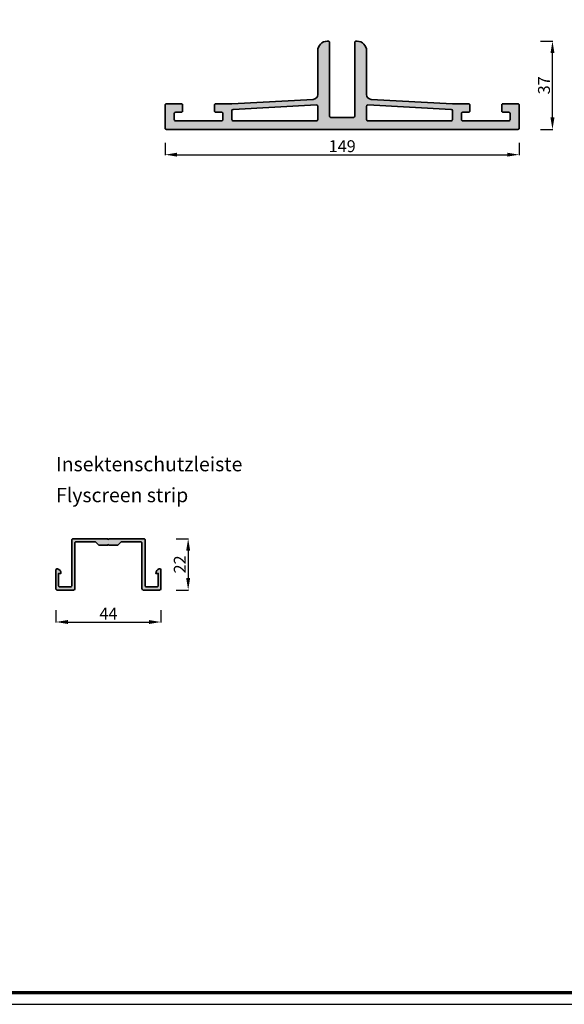
# Model space of a CAD drawing. Units: millimetres. Extents: x 680 to 6069, y -2981 to 862.
# Drawn here: x 4255 to 4483, y -2981 to -2568 of the extents above; entities that cross this region are included whole.
import ezdxf

# ---------------------------------------------------------------- set-up
doc = ezdxf.new("R2010")
doc.units = ezdxf.units.MM
doc.header["$PDMODE"] = 3
doc.layers.add('nicht drucken', color=6, linetype='Continuous', plot=False)
for name, color, linetype, lineweight in [('Rahmen (ISO)', 7, 'Continuous', 70), ('S02_Beschriftung', 1, 'Continuous', 25), ('S03_AL_Kontur', 255, 'Continuous', 35), ('S04_AL_Schraffur', 253, 'Continuous', 25)]:
    doc.layers.add(name, color=color, linetype=linetype, lineweight=lineweight)
doc.styles.get("Standard").update_dxf_attribs({"font": 'arial.ttf'})
doc.dimstyles.get("Standard").update_dxf_attribs({"dimtxt": 0.18, "dimasz": 0.18, "dimexe": 0.18, "dimexo": 0.0625, "dimgap": 0.09, "dimtad": 0, "dimtih": 1, "dimtoh": 1, "dimdec": 4, "dimzin": 0, "dimdsep": 46, "dimtxsty": 'Standard', "dimcen": 0.09, "dimadec": 0, "dimazin": 0, "dimtfac": 1, "dimtdec": 4, "dimtofl": 0, "dimtmove": 0, "dimatfit": 3, "dimfxl": 1, "dimtfill": 1, "dimtolj": 1, "dimtzin": 0, "dimarcsym": 0})

# ---------------------------------------------------------------- blocks, each defined once
blk = doc.blocks.new('168940_a')
for points in [[(74.25, 0.5, -0.414214), (73.75, 0), (-73.75, 0, -0.414214), (-74.25, 0.5), (-74.25, 10.3, -0.414214), (-73.75, 10.8), (-67.45, 10.8, -0.414214), (-66.95, 10.3), (-66.95, 7.7, -0.414214), (-67.45, 7.2), (-69.95, 7.2, 0.414214), (-70.45, 6.7), (-70.45, 4.1, 0.414214), (-69.95, 3.6), (-50.55, 3.6, 0.414214), (-50.05, 4.1), (-50.05, 6.7, 0.414214), (-50.55, 7.2), (-53.05, 7.2, -0.414214), (-53.55, 7.7), (-53.55, 10.3, -0.414214), (-53.05, 10.8), (-46.25, 10.8), (-12.15, 12.59, 0.39896), (-10.25, 14.58), (-10.25, 33, -0.414214), (-6.25, 37), (-5.75, 37, -0.414214), (-5.25, 36.5), (-5.25, 5.5, 0.414214), (-4.75, 5), (4.75, 5, 0.414214), (5.25, 5.5), (5.25, 36.5, -0.414214), (5.75, 37), (6.25, 37, -0.414214), (10.25, 33), (10.25, 14.58, 0.39896), (12.15, 12.59), (46.25, 10.8), (53.05, 10.8, -0.414214), (53.55, 10.3), (53.55, 7.7, -0.414214), (53.05, 7.2), (50.55, 7.2, 0.414214), (50.05, 6.7), (50.05, 4.1, 0.414214), (50.55, 3.6), (69.95, 3.6, 0.414214), (70.45, 4.1), (70.45, 6.7, 0.414214), (69.95, 7.2), (67.45, 7.2, -0.414214), (66.95, 7.7), (66.95, 10.3, -0.414214), (67.45, 10.8), (73.75, 10.8, -0.414214), (74.25, 10.3)], [(-45.78, 8.42, 0.39896), (-46.25, 7.92), (-46.25, 4.1, 0.414214), (-45.75, 3.6), (-10.75, 3.6, 0.414214), (-10.25, 4.1), (-10.25, 9.76, 0.429634), (-10.78, 10.26)], [(46.25, 7.92, 0.39896), (45.78, 8.42), (10.78, 10.26, 0.429634), (10.25, 9.76), (10.25, 4.1, 0.414214), (10.75, 3.6), (45.75, 3.6, 0.414214), (46.25, 4.1)]]:
    blk.add_lwpolyline(points, format="xyb", close=True)
blk = doc.blocks.new('168970_a')
blk.add_lwpolyline([(0, 21.5, -0.414214), (0.5, 22), (8.45, 22, -0.495675), (8.93, 21.37, -0.337537), (7, 19.9), (7, 20.9), (1.8, 20.9, 0.414214), (1.3, 20.4), (1.3, 15.9, 0.414214), (1.8, 15.4), (21, 15.4, -0.414214), (21.5, 14.9), (21.5, 0.25, 1), (21.5, -0.25), (21.5, -14.9, -0.414214), (21, -15.4), (1.8, -15.4, 0.414214), (1.3, -15.9), (1.3, -20.4, 0.414214), (1.8, -20.9), (7, -20.9), (7, -19.9, -0.337537), (8.93, -21.37, -0.495675), (8.45, -22), (0.5, -22, -0.414214), (0, -21.5), (0, -14.6, -0.414214), (0.5, -14.1), (19.7, -14.1, 0.414214), (20.2, -13.6), (20.2, -5.61, 0.198912), (20.05, -5.25), (18.95, -4.15, -0.198912), (18.8, -3.79), (18.8, -0.25, 1), (18.8, 0.25), (18.8, 3.79, -0.198912), (18.95, 4.15), (20.05, 5.25, 0.198912), (20.2, 5.61), (20.2, 13.6, 0.414214), (19.7, 14.1), (0.5, 14.1, -0.414214), (0, 14.6)], format="xyb", close=True)
blk = doc.blocks.new('Rahmen A0 Profilsysteme')
at = {"layer": 'nicht drucken'}
blk.add_line((-2300, -980), (-1111, -980), dxfattribs=at)
blk.add_lwpolyline([(-2300, -980), (-1111, -980), (-1111, -139), (-2300, -139)], close=True, dxfattribs=at)
at = {"layer": 'Rahmen (ISO)'}
blk.add_lwpolyline([(-2295, -975), (-1116, -975), (-1116, -144), (-2295, -144)], close=True, dxfattribs=at)
blk = doc.blocks.new('*D163')
at = {"color": 0, "lineweight": -2, "ltscale": 100}
for p, q in [((4315.73, -2620.03), (4315.73, -2625.21)), ((4464.23, -2620.03), (4464.23, -2625.21)), ((4320.73, -2625.03), (4459.23, -2625.03))]:
    blk.add_line(p, q, dxfattribs=at)
at = {"color": 0}
for points in [[(4320.73, -2624.19), (4320.73, -2625.86), (4315.73, -2625.03)], [(4459.23, -2625.86), (4459.23, -2624.19), (4464.23, -2625.03)]]:
    blk.add_solid(points, dxfattribs=at)
at = {"layer": 'Defpoints', "color": 0}
for p in [(4315.73, -2609.03), (4464.23, -2609.03), (4464.23, -2625.03)]:
    blk.add_point(p, dxfattribs=at)
at = {"color": 0, "insert": (4389.98, -2621.47), "char_height": 5, "attachment_point": 5, "bg_fill": 3, "box_fill_scale": 1.1, "bg_fill_color": 256, "bg_fill_true_color": 13158600, "bg_fill_transparency": 0}
blk.add_mtext('\\A1;149', dxfattribs=at)
blk = doc.blocks.new('*D164')
at = {"color": 0, "lineweight": -2, "ltscale": 100}
for p, q in [((4473.23, -2577.43), (4478.41, -2577.43)), ((4478.23, -2609.43), (4478.23, -2582.43)), ((4473.23, -2614.43), (4478.41, -2614.43))]:
    blk.add_line(p, q, dxfattribs=at)
at = {"color": 0}
for points in [[(4479.06, -2582.43), (4477.39, -2582.43), (4478.23, -2577.43)], [(4477.39, -2609.43), (4479.06, -2609.43), (4478.23, -2614.43)]]:
    blk.add_solid(points, dxfattribs=at)
at = {"layer": 'Defpoints', "color": 0}
for p in [(4396.23, -2577.43), (4478.23, -2577.43), (4445, -2614.43)]:
    blk.add_point(p, dxfattribs=at)
at = {"color": 0, "insert": (4474.67, -2595.93), "char_height": 5, "attachment_point": 5, "rotation": 90, "bg_fill": 3, "box_fill_scale": 1.1, "bg_fill_color": 256, "bg_fill_true_color": 13158600, "bg_fill_transparency": 0}
blk.add_mtext('\\A1;37', dxfattribs=at)
blk = doc.blocks.new('*D173')
at = {"color": 0, "lineweight": -2, "ltscale": 100}
for p, q in [((4269.88, -2816.08), (4269.88, -2821.26)), ((4313.88, -2816.08), (4313.88, -2821.26)), ((4274.88, -2821.08), (4308.88, -2821.08))]:
    blk.add_line(p, q, dxfattribs=at)
at = {"color": 0}
for points in [[(4274.88, -2820.24), (4274.88, -2821.91), (4269.88, -2821.08)], [(4308.88, -2821.91), (4308.88, -2820.24), (4313.88, -2821.08)]]:
    blk.add_solid(points, dxfattribs=at)
at = {"layer": 'Defpoints', "color": 0}
for p in [(4269.88, -2803.19), (4313.88, -2803.19), (4313.88, -2821.08)]:
    blk.add_point(p, dxfattribs=at)
at = {"color": 0, "insert": (4291.88, -2817.58), "char_height": 5, "attachment_point": 5, "bg_fill": 3, "box_fill_scale": 1.1, "bg_fill_color": 256, "bg_fill_true_color": 13158600, "bg_fill_transparency": 0}
blk.add_mtext('\\A1;44', dxfattribs=at)
blk = doc.blocks.new('*D174')
at = {"color": 0, "lineweight": -2, "ltscale": 100}
for p, q in [((4320.35, -2786.16), (4325.53, -2786.16)), ((4325.35, -2791.16), (4325.35, -2802.66)), ((4320.35, -2807.66), (4325.53, -2807.66))]:
    blk.add_line(p, q, dxfattribs=at)
at = {"color": 0}
for points in [[(4326.19, -2791.16), (4324.52, -2791.16), (4325.35, -2786.16)], [(4324.52, -2802.66), (4326.19, -2802.66), (4325.35, -2807.66)]]:
    blk.add_solid(points, dxfattribs=at)
at = {"layer": 'Defpoints', "color": 0}
for p in [(4303.92, -2786.16), (4312.35, -2807.66), (4325.35, -2807.66)]:
    blk.add_point(p, dxfattribs=at)
at = {"color": 0, "insert": (4321.84, -2796.91), "char_height": 5, "attachment_point": 5, "rotation": 90, "bg_fill": 3, "box_fill_scale": 1.1, "bg_fill_color": 256, "bg_fill_true_color": 13158600, "bg_fill_transparency": 0}
blk.add_mtext('\\A1;22', dxfattribs=at)

msp = doc.modelspace()

# ---------------------------------------------------------------- hatches: boundary and pattern name
at = {"layer": 'S04_AL_Schraffur'}
h = msp.add_hatch(color=256, dxfattribs=at)
h.dxf.hatch_style = 1
h.paths.add_polyline_path([(4384.73, -2577.93, 0.261809), (4384.49, -2577.5, 0.471369), (4379.73, -2581.43), (4379.73, -2599.84, -0.39896), (4377.83, -2601.84), (4343.73, -2603.63), (4336.93, -2603.63, 0.414214), (4336.43, -2604.13), (4336.43, -2606.73, 0.414214), (4336.93, -2607.23), (4339.93, -2607.23), (4339.93, -2610.83), (4319.53, -2610.83), (4319.53, -2607.23), (4322.53, -2607.23, 0.414214), (4323.03, -2606.73), (4323.03, -2604.13, 0.414214), (4322.53, -2603.63), (4316.23, -2603.63, 0.414214), (4315.73, -2604.13), (4315.73, -2613.93, 0.414214), (4316.23, -2614.43), (4463.73, -2614.43, 0.414214), (4464.23, -2613.93), (4464.23, -2604.13, 0.414214), (4463.73, -2603.63), (4457.43, -2603.63, 0.414214), (4456.93, -2604.13), (4456.93, -2606.73, 0.414214), (4457.43, -2607.23), (4460.43, -2607.23), (4460.43, -2610.83), (4440.03, -2610.83), (4440.03, -2607.23), (4443.03, -2607.23, 0.414214), (4443.53, -2606.73), (4443.53, -2604.13, 0.414214), (4443.03, -2603.63), (4436.23, -2603.63), (4402.12, -2601.84, -0.39896), (4400.23, -2599.84), (4400.23, -2581.43, 0.471369), (4395.47, -2577.5, 0.261809), (4395.23, -2577.93), (4395.23, -2609.43), (4384.73, -2609.43)])
h.paths.add_polyline_path([(4379.73, -2610.33), (4379.73, -2604.67, 0.429634), (4379.2, -2604.17), (4344.2, -2606, 0.39896), (4343.73, -2606.5), (4343.73, -2610.33, 0.414214), (4344.23, -2610.83), (4379.23, -2610.83, 0.414214)], flags=16)
h.paths.add_polyline_path([(4400.23, -2604.14), (4436.23, -2606.03), (4436.23, -2610.83), (4400.23, -2610.83)], flags=16)
h = msp.add_hatch(color=256, dxfattribs=at)
h.dxf.hatch_style = 1
h.paths.add_polyline_path([(4297.49, -2787.46), (4305.48, -2787.46, -0.414214), (4305.98, -2787.96), (4305.98, -2807.16, 0.414214), (4306.48, -2807.66), (4313.38, -2807.66, 0.414214), (4313.88, -2807.16), (4313.88, -2799.21, 0.495675), (4313.25, -2798.73, 0.337537), (4311.78, -2800.66), (4312.78, -2800.66), (4312.78, -2805.86, -0.414214), (4312.28, -2806.36), (4307.78, -2806.36, -0.414214), (4307.28, -2805.86), (4307.28, -2786.66, 0.414214), (4306.78, -2786.16), (4292.13, -2786.16, -1), (4291.63, -2786.16), (4276.98, -2786.16, 0.414214), (4276.48, -2786.66), (4276.48, -2805.86, -0.414214), (4275.98, -2806.36), (4271.48, -2806.36, -0.414214), (4270.98, -2805.86), (4270.98, -2800.66), (4271.98, -2800.66, 0.337537), (4270.52, -2798.73, 0.495675), (4269.88, -2799.21), (4269.88, -2807.16, 0.414214), (4270.38, -2807.66), (4277.28, -2807.66, 0.414214), (4277.78, -2807.16), (4277.78, -2787.96, -0.414214), (4278.28, -2787.46), (4286.28, -2787.46, -0.198912), (4286.63, -2787.61), (4287.74, -2788.72, 0.198912), (4288.09, -2788.86), (4291.63, -2788.86, -1), (4292.13, -2788.86), (4295.68, -2788.86, 0.198912), (4296.03, -2788.72), (4297.14, -2787.61, -0.198912)])

# ---------------------------------------------------------------- block references
msp.add_blockref('Rahmen A0 Profilsysteme', (5779.92, -2001.45))
at = {"layer": 'S03_AL_Kontur'}
msp.add_blockref('168940_a', (4389.98, -2614.43), dxfattribs=at)
at = {"layer": 'S03_AL_Kontur', "rotation": 90}
msp.add_blockref('168970_a', (4291.88, -2807.66), dxfattribs=at)

# ---------------------------------------------------------------- texts
at = {"layer": 'S02_Beschriftung', "color": 7, "linetype": 'Continuous'}
for s, p in [('Insektenschutzleiste', (4269.9, -2757.85)), ('Flyscreen strip', (4269.9, -2770.82))]:
    msp.add_text(s, height=5.9872, dxfattribs=at).set_placement(p)

# ---------------------------------------------------------------- next in the draw order: dimensions: what is measured, and where the dimension line sits
at = {"ltscale": 100}
for base, p1, p2, picture, middle in [((4464.22561042, -2625.0252687), (4315.72561042, -2609.0252687), (4464.22561042, -2609.0252687), '*D163', (4389.97561042, -2621.4727687)), ((4313.88, -2821.08), (4269.88, -2803.19), (4313.88, -2803.19), '*D173', (4291.88, -2817.58))]:
    dim = msp.add_linear_dim(base=base, p1=p1, p2=p2, dimstyle='Standard', override={"dimtxt": 5, "dimasz": 5, "dimgap": 1, "dimtad": 1, "dimtih": 0, "dimtoh": 0, "dimdec": 0, "dimfxl": 5, "dimfxlon": 1}, dxfattribs=at)
    dim.commit()
    dim.dimension.update_dxf_attribs({"geometry": picture, "text_midpoint": middle})

# ---------------------------------------------------------------- next in the draw order: dimensions: what is measured, and where the dimension line sits
for base, p1, p2, picture, middle in [((4478.23, -2577.43), (4445, -2614.43), (4396.23, -2577.43), '*D164', (4474.67, -2595.93)), ((4325.35249726, -2807.66233741), (4303.92002233, -2786.16233741), (4312.35249726, -2807.66233741), '*D174', (4321.84249726, -2796.91233741))]:
    dim = msp.add_linear_dim(base=base, p1=p1, p2=p2, angle=90, dimstyle='Standard', override={"dimtxt": 5, "dimasz": 5, "dimgap": 1, "dimtad": 1, "dimtih": 0, "dimtoh": 0, "dimdec": 0, "dimfxl": 5, "dimfxlon": 1}, dxfattribs=at)
    dim.commit()
    dim.dimension.update_dxf_attribs({"geometry": picture, "text_midpoint": middle})

doc.saveas('drawing.dxf')
